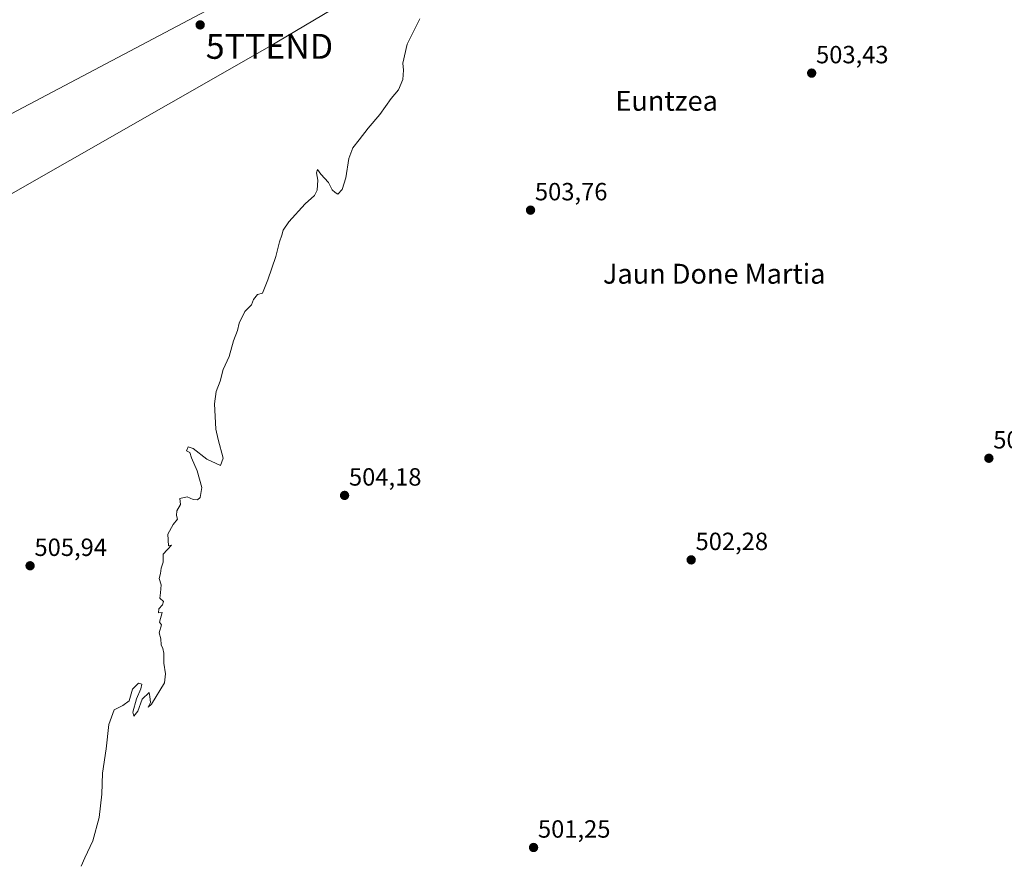
# Model space of a CAD drawing. Units: metres. Extents: x 631194 to 634648, y 4736620 to 4738999.
# Drawn here: x 631968 to 632364, y 4737425 to 4737764 of the extents above; entities that cross this region are included whole.
import ezdxf
from ezdxf.enums import TextEntityAlignment as Align

# ---------------------------------------------------------------- set-up
doc = ezdxf.new("R2010")
doc.units = ezdxf.units.M
doc.header["$MEASUREMENT"] = 0
doc.layers.get('0').update_dxf_attribs({"lineweight": 5})
for name, color, linetype, lineweight in [('Carátula', 7, 'Continuous', 5), ('Curva de nivel normal', 36, 'Continuous', 0), ('Punto de cota en terreno', 7, 'Continuous', 0), ('Rótulo de punto de cota en terreno', 19, 'Continuous', 0), ('Tendido', 6, 'Continuous', 0), ('Texto cartográfico', 19, 'Continuous', 0), ('Torre de tendido puntual', 7, 'Continuous', 0)]:
    doc.layers.add(name, color=color, linetype=linetype, lineweight=lineweight)
doc.styles.add('Arial', font='txt', dxfattribs={"height": 0.2})

# ---------------------------------------------------------------- blocks, each defined once
blk = doc.blocks.new('5PATER')
at = {"layer": 'Carátula', "linetype": 'Continuous', "lineweight": 5}
h = blk.add_hatch(color=250, dxfattribs=at)
edge = h.paths.add_edge_path()
edge.add_ellipse((0, 0.01), major_axis=(-1.33, -1.34), ratio=0.999422, start_angle=0, end_angle=360)
blk = doc.blocks.new('5TTEND')
blk.add_text('5TTEND', height=10).set_placement((0, 0), align=Align.MIDDLE_CENTER)

msp = doc.modelspace()

# ---------------------------------------------------------------- linework, layer by layer
at = {"layer": 'Curva de nivel normal', "color": 36, "linetype": 'Continuous', "lineweight": 0}
msp.add_polyline3d([(631992.44, 4737423.97, 505), (631993.92, 4737427.31, 505), (631997.18, 4737434.16, 505), (631999.74, 4737443.58, 505), (632000.72, 4737452.87, 505), (632001.05, 4737461.31, 505), (632002.49, 4737471.09, 505), (632003.63, 4737480.89, 505), (632005.74, 4737486.8, 505), (632009.18, 4737488.51, 505), (632011.71, 4737490.46, 505), (632013.08, 4737495.09, 505), (632015.54, 4737497.6, 505), (632016.77, 4737497.12, 505), (632016.49, 4737495.26, 505), (632014.66, 4737491.23, 505), (632013.18, 4737485.92, 505), (632013.64, 4737484.23, 505), (632015.26, 4737486.34, 505), (632017, 4737491.19, 505), (632019.74, 4737493.81, 505), (632020.1, 4737492.14, 505), (632020.29, 4737489.74, 505), (632019.34, 4737487.87, 505), (632020.67, 4737489.12, 505), (632025.91, 4737497.7, 505), (632026.41, 4737501.34, 505), (632025.66, 4737505.58, 505), (632025.72, 4737509.65, 505), (632025.3, 4737511.56, 505), (632024.58, 4737512.93, 505), (632024.48, 4737515.42, 505), (632023.76, 4737517.77, 505), (632024.74, 4737521, 505), (632023.93, 4737522.14, 505), (632025.06, 4737525.95, 505), (632023.47, 4737525.82, 505), (632023.68, 4737527.5, 505), (632025.19, 4737529.06, 505), (632025.53, 4737530.36, 505), (632024.02, 4737531.78, 505), (632024.34, 4737533.93, 505), (632024.62, 4737537.05, 505), (632023.85, 4737539.6, 505), (632024.3, 4737541.67, 505), (632024.62, 4737543.74, 505), (632025.39, 4737546.26, 505), (632025.38, 4737549.36, 505), (632028.74, 4737553.1, 505), (632027.6, 4737552.78, 505), (632027.23, 4737557.53, 505), (632029.37, 4737561.34, 505), (632031.16, 4737563.52, 505), (632030.73, 4737564.93, 505), (632030.85, 4737566.89, 505), (632032.34, 4737569.4, 505), (632032.16, 4737571.78, 505), (632035.04, 4737572.47, 505), (632037.41, 4737571.46, 505), (632039.19, 4737571.32, 505), (632040.23, 4737572.27, 505), (632040.96, 4737576.29, 505), (632039.09, 4737582.98, 505), (632036.84, 4737588.1, 505), (632036.08, 4737590.34, 505), (632034.84, 4737590.92, 505), (632035.45, 4737592.62, 505), (632037.43, 4737591.88, 505), (632043.02, 4737587.61, 505), (632048.42, 4737585.02, 505), (632049.54, 4737587.97, 505), (632047.58, 4737595.48, 505), (632046.63, 4737599.7, 505), (632046.07, 4737609.84, 505), (632046.7, 4737614.89, 505), (632048.38, 4737619.04, 505), (632049.49, 4737623.7, 505), (632051.92, 4737628.92, 505), (632053.62, 4737635.15, 505), (632055.34, 4737639.34, 505), (632055.92, 4737642.34, 505), (632058.19, 4737647, 505), (632060.86, 4737649.67, 505), (632061.74, 4737651.75, 505), (632063.28, 4737653.87, 505), (632065.28, 4737654.37, 505), (632067.41, 4737659.67, 505), (632070.67, 4737669.17, 505), (632072.12, 4737675, 505), (632073.17, 4737677.67, 505), (632073.61, 4737679.67, 505), (632075.88, 4737683, 505), (632082.47, 4737690.34, 505), (632086.19, 4737693.6, 505), (632087.36, 4737695.81, 505), (632087.64, 4737699.83, 505), (632087, 4737702.78, 505), (632087.41, 4737704.05, 505), (632088.76, 4737702.2, 505), (632091.87, 4737698.8, 505), (632093.35, 4737695.94, 505), (632094.6, 4737694.86, 505), (632095.63, 4737694.23, 505), (632097.32, 4737696, 505), (632098.8, 4737700.67, 505), (632100.08, 4737708.54, 505), (632101.64, 4737712.82, 505), (632104.24, 4737716.04, 505), (632107.74, 4737720.66, 505), (632112.55, 4737726.17, 505), (632117.06, 4737732.67, 505), (632119.97, 4737736.1, 505), (632121.73, 4737740.21, 505), (632122.04, 4737743.96, 505), (632121.73, 4737746.8, 505), (632123.5, 4737754.46, 505), (632128.6, 4737764.69, 505)], dxfattribs=at)
at = {"layer": 'Tendido', "color": 6, "linetype": 'Continuous', "lineweight": 0}
for points in [[(631349.07, 4737632.23, 515.62), (631464.07, 4737591.47, 515.24), (631742.38, 4737622.21, 509.91), (631948.06, 4737685.05, 506.79), (632068.14, 4737753.59, 506.16), (632219.69, 4737843.51, 504.71), (632384.98, 4737940.04, 504.09)], [(632059.4, 4737776.81, 506.54), (631928.7, 4737707.68, 507.46), (631762.03, 4737599.27, 509.5), (631595.73, 4737491.37, 511.84), (631463.57, 4737406.6, 508.41), (631312.69, 4737306.41, 483.2), (631226.58, 4737250.93, 478.87)]]:
    msp.add_polyline3d(points, dxfattribs=at)

# ---------------------------------------------------------------- block references
at = {"layer": 'Punto de cota en terreno', "linetype": 'Continuous', "lineweight": 0}
for p in [(632040.28, 4737762.21, 506.55), (632286.07, 4737742.83, 503.43), (632173.07, 4737687.73, 503.76), (632357.3, 4737587.97, 502.4), (632098.32, 4737573.04, 504.18), (631971.91, 4737544.75, 505.94), (632237.64, 4737547.12, 502.28), (632174.29, 4737431.48, 501.25)]:
    msp.add_blockref('5PATER', p, dxfattribs=at)
at = {"layer": 'Torre de tendido puntual', "linetype": 'Continuous', "lineweight": 0}
msp.add_blockref('5TTEND', (632068.14, 4737753.59, 506.16), dxfattribs=at)

# ---------------------------------------------------------------- texts
at = {"layer": 'Rótulo de punto de cota en terreno', "color": 19, "linetype": 'Continuous', "lineweight": 0, "style": 'Arial'}
for s, p in [('503,43', (632287.83, 4737744.59)), ('503,76', (632174.83, 4737689.49)), ('502,4', (632359.06, 4737589.73)), ('504,18', (632100.08, 4737574.8)), ('502,28', (632239.4, 4737548.88)), ('505,94', (631973.67, 4737546.51)), ('501,25', (632176.05, 4737433.24))]:
    msp.add_text(s, height=7, dxfattribs=at).set_placement(p, align=Align.BOTTOM_LEFT)
at = {"layer": 'Texto cartográfico', "color": 19, "linetype": 'Continuous', "lineweight": 0, "style": 'Arial'}
for s, p in [('Euntzea', (632227.78, 4737731.71)), ('Jaun Done Martia', (632246.89, 4737662.17))]:
    msp.add_text(s, height=8, dxfattribs=at).set_placement(p, align=Align.MIDDLE_CENTER)

doc.saveas('drawing.dxf')
